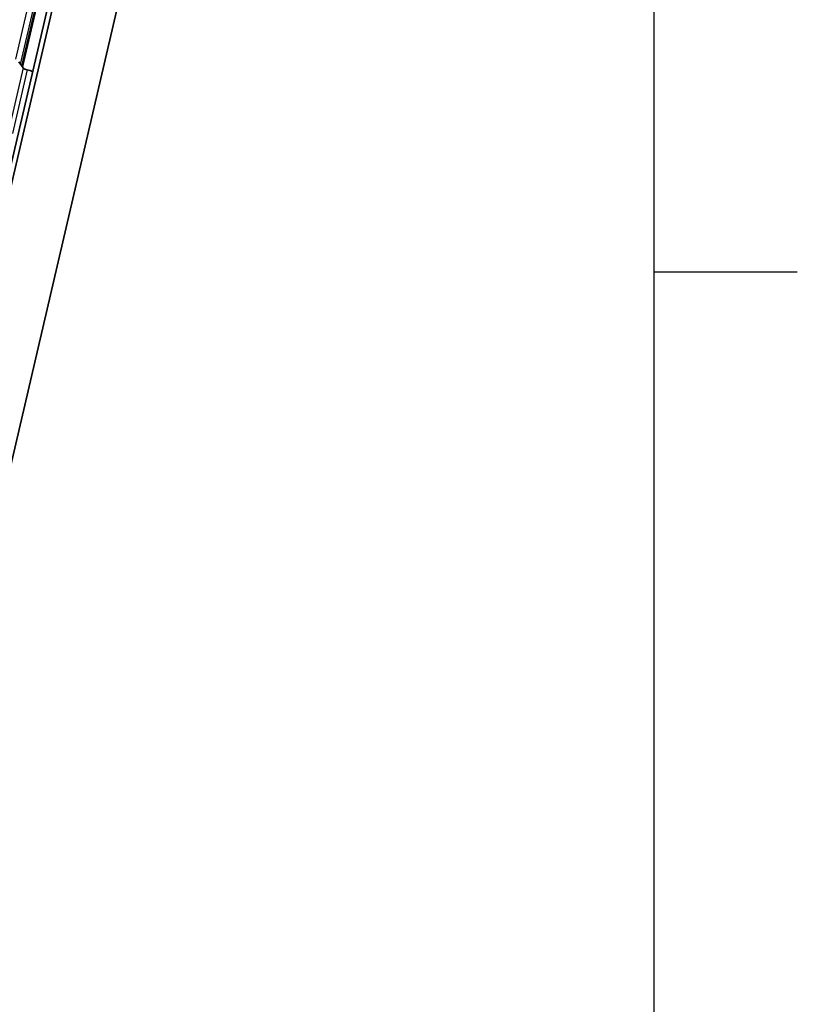
# Model space of a CAD drawing. Units: millimetres. Extents: x 0 to 1682, y 0 to 1188.
# Drawn here: x 1600 to 1676, y 819 to 916 of the extents above; entities that cross this region are included whole.
import ezdxf

# ---------------------------------------------------------------- set-up
doc = ezdxf.new("R2010")
doc.units = ezdxf.units.MM
doc.header["$LTSCALE"] = 2
for name, color, linetype, lineweight in [('Border', 7, 'Continuous', 25), ('Visible', 7, 'Continuous', 35), ('Visible narrow', 7, 'Continuous', 25)]:
    doc.layers.add(name, color=color, linetype=linetype, lineweight=lineweight)

# ---------------------------------------------------------------- blocks, each defined once
blk = doc.blocks.new('Borders TRI')
at = {"layer": 'Border'}
for p, q in [((831, 584), (831, 10)), ((831, 445.5), (838, 445.5))]:
    blk.add_line(p, q, dxfattribs=at)

msp = doc.modelspace()

# ---------------------------------------------------------------- linework, layer by layer
at = {"layer": 'Visible'}
for p, q in [((1472.7, 356.695), (1645.284, 1097.131)), ((1472, 355.786), (1644.585, 1096.221)), ((1476.351, 345.177), (1650.584, 1092.69)), ((1600.327, 911.017), (1640.927, 1085.204)), ((1600.384, 910.938), (1599.962, 911.519))]:
    msp.add_line(p, q, dxfattribs=at)
for centre, major_axis, start_param in [((1600.843, 910.924), (0.487, -0.113), 3.591377), ((1600.383, 909.207), (-3.652, 0.851), 4.55301)]:
    msp.add_ellipse(centre, major_axis=major_axis, ratio=0.418226, start_param=start_param, end_param=4.698699, dxfattribs=at)
at = {"layer": 'Visible narrow'}
for p, q in [((1472.007, 355.8), (1644.592, 1096.236)), ((1599.662, 911.774), (1639.877, 1084.306)), ((1600.25, 911.123), (1640.826, 1085.207)), ((1600.129, 911.289), (1640.379, 1083.971)), ((1600.384, 910.938), (1598.941, 904.746)), ((1600.789, 910.722), (1599.346, 904.53))]:
    msp.add_line(p, q, dxfattribs=at)

# ---------------------------------------------------------------- block references
at = {"xscale": 2, "yscale": 2, "zscale": 2}
msp.add_blockref('Borders TRI', (0, 0), dxfattribs=at)

doc.saveas('drawing.dxf')
